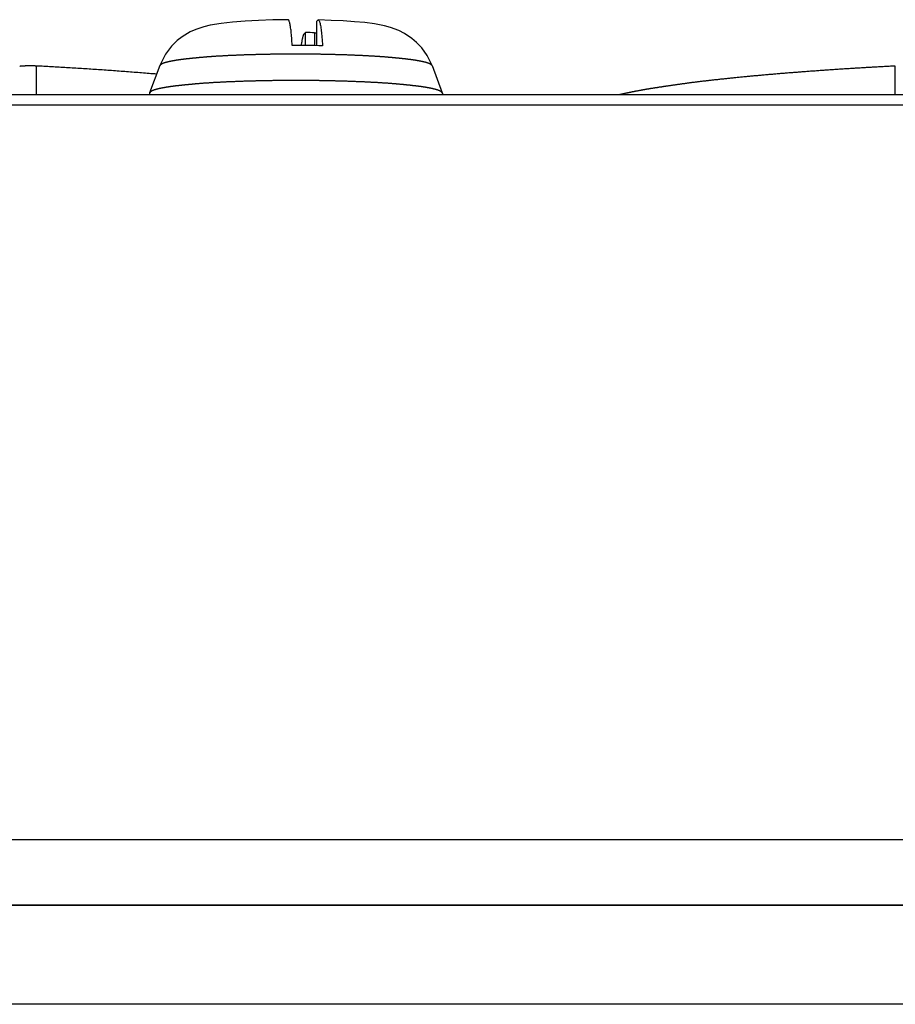
# Model space of a CAD drawing. Extents: x -620 to 820, y -936 to 1205.
# Drawn here: x 72 to 87, y -184 to -168 of the extents above; entities that cross this region are included whole.
import ezdxf

# ---------------------------------------------------------------- set-up
doc = ezdxf.new("R2010")
doc.units = 0
doc.header["$LTSCALE"] = 40.64
doc.layers.add('__', color=7, linetype='CONTINUOUS')

msp = doc.modelspace()

# ---------------------------------------------------------------- linework, layer by layer
at = {"layer": '__', "color": 7}
for p, q in [((77.099, -167.946), (77.119, -167.926)), ((77.099, -167.946), (77.099, -168.347)), ((76.895, -168.149), (76.915, -168.129)), ((76.915, -168.345), (76.915, -168.129)), ((77.065, -168.135), (77.065, -168.346)), ((72.484, -169.153), (72.484, -168.682)), ((74.516, -168.676), (74.347, -169.124)), ((79, -168.676), (79.169, -169.124)), ((86.633, -169.153), (86.633, -168.682)), ((-113.062, -169.153), (742.338, -169.153)), ((74.346, -169.13), (74.344, -169.153)), ((79.17, -169.13), (79.173, -169.153)), ((-113.062, -169.322), (742.338, -169.322)), ((-111.062, -181.428), (739.688, -181.428)), ((740.188, -182.515), (-111.212, -182.515)), ((-110.712, -182.515), (739.688, -182.515)), ((740.188, -184.147), (-111.562, -184.147))]:
    msp.add_line(p, q, dxfattribs=at)
at = {"layer": '__', "color": 7, "flags": 128}
for points in [[(76.629, -167.918), (76.38, -167.922), (76.142, -167.93), (75.919, -167.942), (75.714, -167.958), (75.528, -167.979), (75.347, -168.009), (75.243, -168.034), (75.108, -168.08), (75.013, -168.121), (74.885, -168.199), (74.804, -168.264), (74.71, -168.355), (74.609, -168.489), (74.516, -168.676)], [(76.697, -168.344), (76.695, -168.311), (76.693, -168.279), (76.691, -168.248), (76.689, -168.219), (76.687, -168.191), (76.684, -168.164), (76.682, -168.14), (76.679, -168.116), (76.677, -168.093), (76.674, -168.072), (76.671, -168.051), (76.668, -168.031), (76.665, -168.013), (76.662, -167.996), (76.659, -167.981), (76.656, -167.969), (76.653, -167.957), (76.649, -167.948), (76.646, -167.939), (76.643, -167.932), (76.639, -167.927), (76.636, -167.923), (76.632, -167.92), (76.629, -167.919)], [(77.119, -167.926), (77.123, -167.923), (77.126, -167.923), (77.13, -167.924), (77.134, -167.927), (77.138, -167.932), (77.142, -167.938), (77.145, -167.946), (77.149, -167.956), (77.153, -167.967), (77.156, -167.981), (77.159, -167.997), (77.163, -168.014), (77.166, -168.034), (77.169, -168.056), (77.172, -168.078), (77.176, -168.103), (77.178, -168.128), (77.181, -168.154), (77.184, -168.182), (77.186, -168.212), (77.189, -168.243), (77.191, -168.277), (77.193, -168.312), (77.195, -168.348)], [(79, -168.676), (78.919, -168.508), (78.83, -168.383), (78.745, -168.293), (78.669, -168.228), (78.545, -168.145), (78.451, -168.098), (78.316, -168.047), (78.217, -168.02), (78.053, -167.988), (77.894, -167.967), (77.723, -167.951), (77.537, -167.938), (77.338, -167.929), (77.127, -167.922)], [(76.849, -168.345), (76.851, -168.331), (76.852, -168.318), (76.854, -168.304), (76.856, -168.292), (76.858, -168.28), (76.86, -168.269), (76.861, -168.258), (76.863, -168.249), (76.865, -168.239), (76.867, -168.23), (76.869, -168.221), (76.871, -168.212), (76.873, -168.204), (76.875, -168.197), (76.877, -168.19), (76.879, -168.183), (76.881, -168.177), (76.883, -168.171), (76.885, -168.166), (76.887, -168.161), (76.889, -168.157), (76.891, -168.154), (76.893, -168.151), (76.895, -168.149)], [(79, -168.676), (79, -168.675), (78.999, -168.674), (78.999, -168.674), (78.999, -168.673), (78.998, -168.673), (78.998, -168.672), (78.997, -168.672), (78.997, -168.671), (78.996, -168.67), (78.996, -168.67), (78.995, -168.669), (78.995, -168.669), (78.994, -168.668), (78.994, -168.668), (78.993, -168.667), (78.993, -168.667), (78.992, -168.666), (78.992, -168.665), (78.991, -168.665), (78.99, -168.664), (78.99, -168.664), (78.989, -168.663), (78.988, -168.663), (78.988, -168.662), (78.987, -168.662), (78.986, -168.661), (78.986, -168.66), (78.985, -168.66), (78.984, -168.659), (78.984, -168.659), (78.983, -168.658), (78.982, -168.658), (78.981, -168.657), (78.981, -168.657), (78.98, -168.656), (78.979, -168.656), (78.978, -168.655), (78.977, -168.655), (78.977, -168.654), (78.976, -168.654), (78.975, -168.653), (78.974, -168.653), (78.973, -168.652), (78.972, -168.652), (78.971, -168.651), (78.97, -168.65), (78.969, -168.65), (78.969, -168.649), (78.968, -168.649), (78.967, -168.648), (78.966, -168.648), (78.965, -168.647), (78.964, -168.647), (78.963, -168.646), (78.962, -168.646), (78.961, -168.645), (78.96, -168.645), (78.959, -168.644), (78.957, -168.644), (78.956, -168.643), (78.955, -168.643), (78.954, -168.642), (78.953, -168.642), (78.952, -168.641), (78.951, -168.641), (78.95, -168.64), (78.948, -168.64), (78.947, -168.639), (78.946, -168.639), (78.945, -168.638), (78.943, -168.638), (78.942, -168.637), (78.941, -168.637), (78.94, -168.637), (78.938, -168.636), (78.937, -168.636), (78.936, -168.635), (78.934, -168.635), (78.933, -168.634), (78.931, -168.634), (78.93, -168.633), (78.928, -168.633), (78.927, -168.632), (78.925, -168.632), (78.924, -168.631), (78.922, -168.631), (78.921, -168.63), (78.919, -168.63), (78.918, -168.629), (78.916, -168.629), (78.914, -168.628), (78.913, -168.628), (78.911, -168.627), (78.909, -168.627), (78.907, -168.626), (78.906, -168.626), (78.904, -168.625), (78.902, -168.625), (78.9, -168.624), (78.899, -168.623), (78.897, -168.623), (78.895, -168.622), (78.893, -168.622), (78.891, -168.621), (78.889, -168.621), (78.887, -168.62), (78.885, -168.62), (78.883, -168.619), (78.881, -168.619), (78.879, -168.618), (78.877, -168.618), (78.875, -168.617), (78.873, -168.617), (78.871, -168.616), (78.869, -168.616), (78.867, -168.615), (78.865, -168.615), (78.863, -168.614), (78.86, -168.614), (78.858, -168.613), (78.856, -168.613), (78.854, -168.612), (78.852, -168.612), (78.849, -168.611), (78.847, -168.611), (78.845, -168.61), (78.842, -168.61), (78.84, -168.609), (78.838, -168.609), (78.835, -168.608), (78.833, -168.608), (78.83, -168.607), (78.828, -168.607), (78.825, -168.606), (78.823, -168.606), (78.82, -168.605), (78.818, -168.604), (78.815, -168.604), (78.813, -168.603), (78.81, -168.603), (78.808, -168.602), (78.805, -168.602), (78.802, -168.601), (78.8, -168.601), (78.797, -168.6), (78.794, -168.6), (78.791, -168.599), (78.789, -168.599), (78.786, -168.598), (78.783, -168.598), (78.78, -168.597), (78.778, -168.597), (78.775, -168.596), (78.772, -168.596), (78.769, -168.595), (78.766, -168.595), (78.763, -168.594), (78.76, -168.594), (78.757, -168.593), (78.754, -168.593), (78.751, -168.592), (78.748, -168.592), (78.745, -168.591), (78.742, -168.591), (78.739, -168.59), (78.736, -168.59), (78.733, -168.589), (78.73, -168.589), (78.726, -168.588), (78.723, -168.588), (78.72, -168.587), (78.717, -168.587), (78.714, -168.586), (78.71, -168.586), (78.707, -168.585), (78.704, -168.585), (78.7, -168.584), (78.697, -168.584), (78.694, -168.583), (78.69, -168.583), (78.687, -168.582), (78.683, -168.582), (78.68, -168.581), (78.677, -168.581), (78.673, -168.58), (78.67, -168.58), (78.666, -168.579), (78.663, -168.579), (78.659, -168.578), (78.655, -168.578), (78.652, -168.577), (78.648, -168.577), (78.644, -168.576), (78.641, -168.576), (78.637, -168.575), (78.633, -168.575), (78.629, -168.574), (78.625, -168.574), (78.621, -168.573), (78.617, -168.573), (78.613, -168.572), (78.609, -168.572), (78.604, -168.571), (78.6, -168.57), (78.595, -168.57), (78.591, -168.569), (78.586, -168.569), (78.582, -168.568), (78.577, -168.568), (78.572, -168.567), (78.567, -168.567), (78.562, -168.566), (78.558, -168.566), (78.552, -168.565), (78.547, -168.564), (78.542, -168.564), (78.537, -168.563), (78.532, -168.563), (78.526, -168.562), (78.521, -168.562), (78.515, -168.561), (78.51, -168.56), (78.504, -168.56), (78.499, -168.559), (78.493, -168.559), (78.487, -168.558), (78.481, -168.557), (78.475, -168.557), (78.469, -168.556), (78.463, -168.556), (78.457, -168.555), (78.451, -168.554), (78.445, -168.554), (78.438, -168.553), (78.432, -168.552), (78.425, -168.552), (78.419, -168.551), (78.412, -168.551), (78.406, -168.55), (78.399, -168.549), (78.392, -168.549), (78.385, -168.548), (78.378, -168.547), (78.371, -168.547), (78.364, -168.546), (78.357, -168.545), (78.35, -168.545), (78.343, -168.544), (78.335, -168.543), (78.328, -168.543), (78.321, -168.542), (78.313, -168.541), (78.306, -168.541), (78.298, -168.54), (78.29, -168.539), (78.282, -168.539), (78.275, -168.538), (78.267, -168.537), (78.259, -168.537), (78.251, -168.536), (78.242, -168.535), (78.234, -168.535), (78.226, -168.534), (78.218, -168.533), (78.209, -168.533), (78.201, -168.532), (78.192, -168.531), (78.183, -168.531), (78.174, -168.53), (78.166, -168.529), (78.157, -168.529), (78.148, -168.528), (78.139, -168.527), (78.129, -168.527), (78.12, -168.526), (78.111, -168.526), (78.101, -168.525), (78.092, -168.524), (78.082, -168.524), (78.073, -168.523), (78.063, -168.523), (78.053, -168.522), (78.043, -168.521), (78.033, -168.521), (78.023, -168.52), (78.013, -168.52), (78.003, -168.519), (77.993, -168.518), (77.983, -168.518), (77.972, -168.517), (77.962, -168.517), (77.951, -168.516), (77.94, -168.515), (77.93, -168.515), (77.919, -168.514), (77.908, -168.514), (77.897, -168.513), (77.886, -168.513), (77.875, -168.512), (77.864, -168.512), (77.852, -168.511), (77.841, -168.511), (77.83, -168.51), (77.818, -168.509), (77.806, -168.509), (77.795, -168.508), (77.783, -168.508), (77.771, -168.507), (77.759, -168.507), (77.747, -168.506), (77.735, -168.506), (77.723, -168.505), (77.711, -168.505), (77.699, -168.504), (77.686, -168.504), (77.674, -168.503), (77.661, -168.503), (77.649, -168.502), (77.636, -168.502), (77.623, -168.501), (77.611, -168.501), (77.598, -168.5), (77.585, -168.5), (77.572, -168.5), (77.559, -168.499), (77.546, -168.499), (77.533, -168.498), (77.52, -168.498), (77.507, -168.497), (77.494, -168.497), (77.481, -168.497), (77.468, -168.496), (77.455, -168.496), (77.442, -168.495), (77.429, -168.495), (77.416, -168.495), (77.402, -168.494), (77.389, -168.494), (77.376, -168.494), (77.363, -168.493), (77.35, -168.493), (77.336, -168.493), (77.323, -168.492), (77.31, -168.492), (77.296, -168.492), (77.283, -168.492), (77.27, -168.491), (77.256, -168.491), (77.243, -168.491), (77.229, -168.491), (77.216, -168.49), (77.202, -168.49), (77.189, -168.49), (77.175, -168.49), (77.162, -168.489), (77.148, -168.489), (77.134, -168.489), (77.121, -168.489), (77.107, -168.489), (77.093, -168.488), (77.08, -168.488), (77.066, -168.488), (77.052, -168.488), (77.038, -168.488), (77.025, -168.488), (77.011, -168.487), (76.997, -168.487), (76.983, -168.487), (76.969, -168.487), (76.955, -168.487), (76.941, -168.487), (76.927, -168.487), (76.913, -168.487), (76.899, -168.487), (76.885, -168.487), (76.871, -168.487), (76.857, -168.487), (76.843, -168.487), (76.829, -168.486), (76.815, -168.486), (76.801, -168.486), (76.786, -168.486), (76.772, -168.486), (76.758, -168.486), (76.758, -168.486), (76.744, -168.486), (76.73, -168.486), (76.715, -168.486), (76.701, -168.486), (76.687, -168.486), (76.673, -168.486), (76.659, -168.487), (76.645, -168.487), (76.631, -168.487), (76.617, -168.487), (76.603, -168.487), (76.589, -168.487), (76.575, -168.487), (76.561, -168.487), (76.547, -168.487), (76.533, -168.487), (76.519, -168.487), (76.505, -168.487), (76.491, -168.488), (76.478, -168.488), (76.464, -168.488), (76.45, -168.488), (76.436, -168.488), (76.423, -168.488), (76.409, -168.488), (76.395, -168.489), (76.382, -168.489), (76.368, -168.489), (76.354, -168.489), (76.341, -168.489), (76.327, -168.49), (76.314, -168.49), (76.3, -168.49), (76.287, -168.49), (76.273, -168.491), (76.26, -168.491), (76.246, -168.491), (76.233, -168.491), (76.22, -168.492), (76.206, -168.492), (76.193, -168.492), (76.18, -168.492), (76.166, -168.493), (76.153, -168.493), (76.14, -168.493), (76.127, -168.494), (76.114, -168.494), (76.1, -168.494), (76.087, -168.495), (76.074, -168.495), (76.061, -168.496), (76.048, -168.496), (76.035, -168.496), (76.022, -168.497), (76.009, -168.497), (75.996, -168.497), (75.983, -168.498), (75.97, -168.498), (75.957, -168.499), (75.944, -168.499), (75.931, -168.5), (75.918, -168.5), (75.905, -168.5), (75.893, -168.501), (75.88, -168.501), (75.867, -168.502), (75.855, -168.502), (75.842, -168.503), (75.83, -168.503), (75.817, -168.504), (75.805, -168.504), (75.793, -168.505), (75.781, -168.505), (75.769, -168.506), (75.757, -168.506), (75.745, -168.507), (75.733, -168.507), (75.721, -168.508), (75.709, -168.508), (75.698, -168.509), (75.686, -168.509), (75.675, -168.51), (75.664, -168.51), (75.652, -168.511), (75.641, -168.511), (75.63, -168.512), (75.619, -168.513), (75.608, -168.513), (75.597, -168.514), (75.586, -168.514), (75.576, -168.515), (75.565, -168.515), (75.554, -168.516), (75.544, -168.517), (75.533, -168.517), (75.523, -168.518), (75.513, -168.518), (75.503, -168.519), (75.493, -168.519), (75.483, -168.52), (75.473, -168.521), (75.463, -168.521), (75.453, -168.522), (75.443, -168.522), (75.434, -168.523), (75.424, -168.524), (75.415, -168.524), (75.405, -168.525), (75.396, -168.526), (75.387, -168.526), (75.377, -168.527), (75.368, -168.527), (75.359, -168.528), (75.35, -168.529), (75.342, -168.529), (75.333, -168.53), (75.324, -168.531), (75.315, -168.531), (75.307, -168.532), (75.298, -168.533), (75.29, -168.533), (75.282, -168.534), (75.274, -168.535), (75.265, -168.535), (75.257, -168.536), (75.249, -168.537), (75.241, -168.537), (75.234, -168.538), (75.226, -168.539), (75.218, -168.54), (75.21, -168.54), (75.203, -168.541), (75.195, -168.542), (75.188, -168.542), (75.181, -168.543), (75.173, -168.544), (75.166, -168.544), (75.159, -168.545), (75.152, -168.546), (75.145, -168.546), (75.138, -168.547), (75.131, -168.548), (75.124, -168.548), (75.117, -168.549), (75.11, -168.55), (75.104, -168.55), (75.097, -168.551), (75.091, -168.551), (75.084, -168.552), (75.078, -168.553), (75.071, -168.553), (75.065, -168.554), (75.059, -168.555), (75.053, -168.555), (75.047, -168.556), (75.041, -168.556), (75.035, -168.557), (75.029, -168.558), (75.023, -168.558), (75.017, -168.559), (75.012, -168.559), (75.006, -168.56), (75.001, -168.561), (74.995, -168.561), (74.99, -168.562), (74.984, -168.562), (74.979, -168.563), (74.974, -168.564), (74.969, -168.564), (74.963, -168.565), (74.958, -168.565), (74.953, -168.566), (74.949, -168.566), (74.944, -168.567), (74.939, -168.567), (74.934, -168.568), (74.93, -168.569), (74.925, -168.569), (74.921, -168.57), (74.916, -168.57), (74.912, -168.571), (74.907, -168.571), (74.903, -168.572), (74.899, -168.572), (74.895, -168.573), (74.891, -168.573), (74.887, -168.574), (74.883, -168.574), (74.879, -168.575), (74.875, -168.575), (74.871, -168.576), (74.868, -168.576), (74.864, -168.577), (74.861, -168.577), (74.857, -168.578), (74.853, -168.578), (74.85, -168.579), (74.846, -168.579), (74.843, -168.58), (74.839, -168.58), (74.836, -168.581), (74.833, -168.581), (74.829, -168.582), (74.826, -168.582), (74.822, -168.583), (74.819, -168.583), (74.816, -168.584), (74.812, -168.584), (74.809, -168.585), (74.806, -168.585), (74.802, -168.586), (74.799, -168.586), (74.796, -168.587), (74.793, -168.587), (74.79, -168.588), (74.786, -168.588), (74.783, -168.589), (74.78, -168.589), (74.777, -168.59), (74.774, -168.59), (74.771, -168.591), (74.768, -168.591), (74.765, -168.592), (74.762, -168.592), (74.759, -168.593), (74.756, -168.593), (74.753, -168.594), (74.75, -168.594), (74.747, -168.595), (74.744, -168.595), (74.741, -168.596), (74.738, -168.596), (74.736, -168.597), (74.733, -168.597), (74.73, -168.598), (74.727, -168.598), (74.724, -168.599), (74.722, -168.599), (74.719, -168.6), (74.716, -168.6), (74.714, -168.601), (74.711, -168.601), (74.708, -168.602), (74.706, -168.602), (74.703, -168.603), (74.701, -168.603), (74.698, -168.604), (74.696, -168.604), (74.693, -168.605), (74.691, -168.605), (74.688, -168.606), (74.686, -168.606), (74.683, -168.607), (74.681, -168.607), (74.678, -168.608), (74.676, -168.609), (74.674, -168.609), (74.671, -168.61), (74.669, -168.61), (74.667, -168.611), (74.664, -168.611), (74.662, -168.612), (74.66, -168.612), (74.658, -168.613), (74.656, -168.613), (74.653, -168.614), (74.651, -168.614), (74.649, -168.615), (74.647, -168.615), (74.645, -168.616), (74.643, -168.616), (74.641, -168.617), (74.639, -168.617), (74.637, -168.618), (74.635, -168.618), (74.633, -168.619), (74.631, -168.619), (74.629, -168.62), (74.627, -168.62), (74.625, -168.621), (74.623, -168.621), (74.621, -168.622), (74.619, -168.622), (74.617, -168.623), (74.616, -168.623), (74.614, -168.624), (74.612, -168.624), (74.61, -168.625), (74.609, -168.625), (74.607, -168.626), (74.605, -168.626), (74.603, -168.627), (74.602, -168.627), (74.6, -168.628), (74.598, -168.628), (74.597, -168.629), (74.595, -168.629), (74.594, -168.63), (74.592, -168.63), (74.591, -168.631), (74.589, -168.631), (74.588, -168.632), (74.586, -168.632), (74.585, -168.633), (74.583, -168.633), (74.582, -168.634), (74.58, -168.634), (74.579, -168.635), (74.578, -168.635), (74.576, -168.636), (74.575, -168.636), (74.574, -168.637), (74.573, -168.637), (74.571, -168.638), (74.57, -168.639), (74.569, -168.639), (74.568, -168.64), (74.566, -168.64), (74.565, -168.641), (74.564, -168.641), (74.563, -168.642), (74.562, -168.642), (74.561, -168.643), (74.56, -168.643), (74.559, -168.644), (74.558, -168.644), (74.556, -168.645), (74.555, -168.645), (74.554, -168.646), (74.553, -168.646), (74.552, -168.647), (74.551, -168.647), (74.55, -168.648), (74.549, -168.648), (74.548, -168.649), (74.547, -168.649), (74.547, -168.65), (74.546, -168.65), (74.545, -168.651), (74.544, -168.651), (74.543, -168.652), (74.542, -168.652), (74.541, -168.653), (74.54, -168.653), (74.539, -168.654), (74.539, -168.654), (74.538, -168.655), (74.537, -168.656), (74.536, -168.656), (74.535, -168.657), (74.535, -168.657), (74.534, -168.658), (74.533, -168.658), (74.532, -168.659), (74.532, -168.659), (74.531, -168.66), (74.53, -168.66), (74.53, -168.661), (74.529, -168.662), (74.528, -168.662), (74.528, -168.663), (74.527, -168.663), (74.526, -168.664), (74.526, -168.664), (74.525, -168.665), (74.525, -168.665), (74.524, -168.666), (74.523, -168.666), (74.523, -168.667), (74.522, -168.668), (74.522, -168.668), (74.521, -168.669), (74.521, -168.669), (74.52, -168.67), (74.52, -168.67), (74.519, -168.671), (74.519, -168.672), (74.518, -168.672), (74.518, -168.673), (74.517, -168.673), (74.517, -168.674), (74.517, -168.674), (74.516, -168.675), (74.516, -168.676), (74.516, -168.676)], [(72.484, -168.682), (72.481, -168.682), (72.479, -168.682), (72.476, -168.682), (72.474, -168.682), (72.472, -168.682), (72.469, -168.682), (72.467, -168.682), (72.464, -168.682), (72.462, -168.681), (72.46, -168.681), (72.457, -168.681), (72.455, -168.681), (72.452, -168.681), (72.45, -168.681), (72.448, -168.681), (72.445, -168.681), (72.443, -168.681), (72.44, -168.681), (72.438, -168.681), (72.436, -168.681), (72.433, -168.681), (72.431, -168.68), (72.428, -168.68), (72.426, -168.68), (72.424, -168.68), (72.421, -168.68), (72.419, -168.68), (72.417, -168.68), (72.414, -168.68), (72.412, -168.68), (72.409, -168.68), (72.407, -168.68), (72.405, -168.68), (72.402, -168.68), (72.4, -168.68), (72.397, -168.68), (72.395, -168.68), (72.393, -168.68), (72.39, -168.68), (72.388, -168.68), (72.385, -168.68), (72.383, -168.68), (72.381, -168.68), (72.378, -168.68), (72.376, -168.68), (72.373, -168.68), (72.371, -168.68), (72.369, -168.68), (72.366, -168.68), (72.364, -168.68), (72.361, -168.68), (72.359, -168.68), (72.357, -168.68), (72.354, -168.68), (72.352, -168.68), (72.349, -168.68), (72.347, -168.68), (72.345, -168.68), (72.342, -168.68), (72.34, -168.68), (72.338, -168.68), (72.335, -168.68), (72.333, -168.68), (72.33, -168.68), (72.33, -168.68), (72.329, -168.68), (72.328, -168.681), (72.327, -168.681), (72.325, -168.681), (72.324, -168.681), (72.323, -168.681), (72.322, -168.681), (72.321, -168.681), (72.32, -168.681), (72.318, -168.681), (72.317, -168.681), (72.316, -168.681), (72.315, -168.681), (72.314, -168.681), (72.313, -168.681), (72.311, -168.681), (72.31, -168.681), (72.309, -168.681), (72.308, -168.681), (72.307, -168.681), (72.306, -168.681), (72.305, -168.681), (72.304, -168.681), (72.303, -168.681), (72.301, -168.681), (72.3, -168.681), (72.299, -168.681), (72.298, -168.681), (72.297, -168.681), (72.296, -168.681), (72.295, -168.681), (72.294, -168.682), (72.293, -168.682), (72.292, -168.682), (72.291, -168.682), (72.29, -168.682), (72.289, -168.682), (72.288, -168.682), (72.287, -168.682), (72.286, -168.682), (72.285, -168.682), (72.284, -168.682), (72.283, -168.682), (72.282, -168.682), (72.281, -168.682), (72.28, -168.682), (72.279, -168.682), (72.278, -168.682), (72.277, -168.682), (72.276, -168.682), (72.275, -168.682), (72.274, -168.682), (72.273, -168.683), (72.272, -168.683), (72.272, -168.683), (72.271, -168.683), (72.27, -168.683), (72.269, -168.683), (72.268, -168.683), (72.267, -168.683), (72.266, -168.683), (72.265, -168.683), (72.264, -168.683), (72.264, -168.683), (72.263, -168.683), (72.262, -168.683), (72.261, -168.683), (72.26, -168.683), (72.259, -168.683), (72.259, -168.684), (72.258, -168.684), (72.257, -168.684), (72.256, -168.684), (72.255, -168.684), (72.255, -168.684), (72.254, -168.684), (72.253, -168.684), (72.252, -168.684), (72.252, -168.684), (72.251, -168.684), (72.25, -168.684), (72.249, -168.684), (72.249, -168.684), (72.248, -168.684), (72.247, -168.684), (72.247, -168.684), (72.246, -168.684), (72.245, -168.684), (72.245, -168.685), (72.244, -168.685), (72.243, -168.685), (72.243, -168.685), (72.242, -168.685), (72.241, -168.685), (72.241, -168.685), (72.24, -168.685), (72.24, -168.685), (72.239, -168.685), (72.238, -168.685), (72.238, -168.685), (72.237, -168.685), (72.237, -168.685), (72.236, -168.685), (72.236, -168.685), (72.235, -168.685), (72.235, -168.685), (72.234, -168.685), (72.233, -168.685), (72.233, -168.686), (72.232, -168.686), (72.232, -168.686), (72.232, -168.686), (72.231, -168.686), (72.231, -168.686), (72.23, -168.686), (72.23, -168.686), (72.229, -168.686), (72.229, -168.686), (72.228, -168.686), (72.228, -168.686), (72.228, -168.686), (72.227, -168.686), (72.227, -168.686), (72.226, -168.686), (72.226, -168.686), (72.226, -168.686), (72.225, -168.686), (72.225, -168.686), (72.225, -168.686), (72.224, -168.686), (72.224, -168.686), (72.224, -168.687), (72.223, -168.687), (72.223, -168.687), (72.223, -168.687), (72.222, -168.687), (72.222, -168.687), (72.222, -168.687), (72.221, -168.687), (72.221, -168.687), (72.221, -168.687), (72.22, -168.687), (72.22, -168.687), (72.22, -168.687), (72.219, -168.687), (72.219, -168.687), (72.219, -168.687), (72.218, -168.687), (72.218, -168.687), (72.218, -168.687), (72.217, -168.687), (72.217, -168.687), (72.217, -168.687), (72.217, -168.687), (72.216, -168.687), (72.216, -168.687), (72.216, -168.687), (72.215, -168.687), (72.215, -168.688), (72.215, -168.688), (72.215, -168.688), (72.214, -168.688), (72.214, -168.688), (72.214, -168.688), (72.214, -168.688), (72.213, -168.688), (72.213, -168.688), (72.213, -168.688), (72.212, -168.688), (72.212, -168.688), (72.212, -168.688), (72.212, -168.688), (72.211, -168.688), (72.211, -168.688), (72.211, -168.688), (72.211, -168.688), (72.21, -168.688), (72.21, -168.688), (72.21, -168.688), (72.21, -168.688), (72.21, -168.688), (72.209, -168.688), (72.209, -168.688), (72.209, -168.688), (72.209, -168.688), (72.208, -168.688), (72.208, -168.688), (72.208, -168.688), (72.208, -168.689), (72.208, -168.689), (72.207, -168.689), (72.207, -168.689), (72.207, -168.689)], [(74.463, -168.816), (74.432, -168.813), (74.401, -168.81), (74.37, -168.808), (74.34, -168.805), (74.309, -168.803), (74.278, -168.8), (74.247, -168.798), (74.216, -168.795), (74.185, -168.793), (74.154, -168.791), (74.123, -168.788), (74.092, -168.786), (74.061, -168.783), (74.03, -168.781), (74, -168.779), (73.969, -168.776), (73.938, -168.774), (73.907, -168.772), (73.876, -168.77), (73.845, -168.767), (73.814, -168.765), (73.783, -168.763), (73.752, -168.761), (73.721, -168.758), (73.69, -168.756), (73.659, -168.754), (73.629, -168.752), (73.598, -168.75), (73.567, -168.747), (73.536, -168.745), (73.505, -168.743), (73.474, -168.741), (73.443, -168.739), (73.412, -168.737), (73.381, -168.735), (73.35, -168.733), (73.319, -168.731), (73.288, -168.729), (73.257, -168.727), (73.226, -168.725), (73.195, -168.723), (73.164, -168.721), (73.134, -168.719), (73.103, -168.717), (73.072, -168.715), (73.041, -168.714), (73.01, -168.712), (72.979, -168.71), (72.948, -168.708), (72.917, -168.706), (72.886, -168.704), (72.855, -168.703), (72.824, -168.701), (72.793, -168.699), (72.762, -168.697), (72.731, -168.696), (72.7, -168.694), (72.669, -168.692), (72.638, -168.691), (72.607, -168.689), (72.576, -168.687), (72.545, -168.686), (72.514, -168.684), (72.484, -168.682), (72.484, -168.682)], [(86.633, -168.682), (86.613, -168.683), (86.593, -168.684), (86.573, -168.686), (86.553, -168.687), (86.533, -168.688), (86.513, -168.689), (86.493, -168.69), (86.473, -168.691), (86.453, -168.692), (86.433, -168.693), (86.414, -168.694), (86.394, -168.695), (86.374, -168.696), (86.354, -168.697), (86.334, -168.699), (86.314, -168.7), (86.294, -168.701), (86.274, -168.702), (86.254, -168.703), (86.234, -168.704), (86.214, -168.705), (86.194, -168.707), (86.174, -168.708), (86.154, -168.709), (86.134, -168.71), (86.114, -168.711), (86.094, -168.712), (86.074, -168.714), (86.054, -168.715), (86.034, -168.716), (86.014, -168.717), (85.994, -168.719), (85.974, -168.72), (85.954, -168.721), (85.934, -168.722), (85.914, -168.723), (85.894, -168.725), (85.874, -168.726), (85.854, -168.727), (85.834, -168.729), (85.814, -168.73), (85.794, -168.731), (85.774, -168.732), (85.754, -168.734), (85.734, -168.735), (85.714, -168.736), (85.694, -168.738), (85.674, -168.739), (85.654, -168.74), (85.634, -168.742), (85.614, -168.743), (85.594, -168.744), (85.574, -168.746), (85.554, -168.747), (85.534, -168.748), (85.514, -168.75), (85.494, -168.751), (85.474, -168.752), (85.454, -168.754), (85.434, -168.755), (85.413, -168.756), (85.393, -168.758), (85.373, -168.759), (85.353, -168.761), (85.333, -168.762), (85.313, -168.764), (85.293, -168.765), (85.273, -168.766), (85.253, -168.768), (85.233, -168.769), (85.213, -168.771), (85.193, -168.772), (85.173, -168.774), (85.154, -168.775), (85.134, -168.777), (85.114, -168.778), (85.094, -168.78), (85.074, -168.781), (85.055, -168.783), (85.035, -168.784), (85.015, -168.786), (84.996, -168.787), (84.976, -168.789), (84.956, -168.79), (84.937, -168.792), (84.917, -168.793), (84.898, -168.795), (84.878, -168.796), (84.859, -168.798), (84.839, -168.8), (84.82, -168.801), (84.8, -168.803), (84.781, -168.804), (84.762, -168.806), (84.742, -168.807), (84.723, -168.809), (84.704, -168.811), (84.684, -168.812), (84.665, -168.814), (84.646, -168.816), (84.627, -168.817), (84.607, -168.819), (84.588, -168.821), (84.569, -168.822), (84.55, -168.824), (84.531, -168.826), (84.512, -168.827), (84.493, -168.829), (84.474, -168.831), (84.455, -168.832), (84.436, -168.834), (84.417, -168.836), (84.398, -168.837), (84.379, -168.839), (84.36, -168.841), (84.341, -168.843), (84.323, -168.844), (84.304, -168.846), (84.285, -168.848), (84.266, -168.85), (84.248, -168.851), (84.229, -168.853), (84.21, -168.855), (84.192, -168.857), (84.173, -168.858), (84.154, -168.86), (84.136, -168.862), (84.117, -168.864), (84.099, -168.866), (84.08, -168.867), (84.062, -168.869), (84.044, -168.871), (84.026, -168.873), (84.008, -168.875), (83.99, -168.876), (83.972, -168.878), (83.955, -168.88), (83.937, -168.882), (83.92, -168.884), (83.902, -168.885), (83.885, -168.887), (83.868, -168.889), (83.851, -168.891), (83.834, -168.892), (83.817, -168.894), (83.8, -168.896), (83.784, -168.898), (83.767, -168.9), (83.751, -168.901), (83.735, -168.903), (83.718, -168.905), (83.702, -168.907), (83.686, -168.908), (83.671, -168.91), (83.655, -168.912), (83.639, -168.914), (83.624, -168.915), (83.608, -168.917), (83.593, -168.919), (83.578, -168.92), (83.562, -168.922), (83.547, -168.924), (83.533, -168.926), (83.518, -168.927), (83.503, -168.929), (83.488, -168.931), (83.474, -168.933), (83.46, -168.934), (83.445, -168.936), (83.431, -168.938), (83.417, -168.939), (83.403, -168.941), (83.389, -168.943), (83.375, -168.944), (83.362, -168.946), (83.348, -168.948), (83.335, -168.949), (83.321, -168.951), (83.308, -168.953), (83.295, -168.955), (83.282, -168.956), (83.269, -168.958), (83.256, -168.96), (83.243, -168.961), (83.231, -168.963), (83.218, -168.965), (83.206, -168.966), (83.194, -168.968), (83.181, -168.97), (83.169, -168.971), (83.157, -168.973), (83.146, -168.974), (83.134, -168.976), (83.122, -168.978), (83.11, -168.979), (83.099, -168.981), (83.087, -168.983), (83.076, -168.984), (83.065, -168.986), (83.053, -168.987), (83.042, -168.989), (83.031, -168.991), (83.02, -168.992), (83.009, -168.994), (82.998, -168.995), (82.987, -168.997), (82.977, -168.998), (82.966, -169), (82.955, -169.001), (82.945, -169.003), (82.935, -169.004), (82.924, -169.006), (82.914, -169.007), (82.904, -169.009), (82.894, -169.01), (82.883, -169.012), (82.874, -169.013), (82.864, -169.015), (82.854, -169.016), (82.844, -169.018), (82.834, -169.019), (82.825, -169.021), (82.815, -169.022), (82.806, -169.023), (82.796, -169.025), (82.787, -169.026), (82.778, -169.028), (82.769, -169.029), (82.76, -169.03), (82.751, -169.032), (82.742, -169.033), (82.733, -169.035), (82.724, -169.036), (82.715, -169.037), (82.707, -169.039), (82.698, -169.04), (82.69, -169.041), (82.681, -169.043), (82.673, -169.044), (82.665, -169.045), (82.657, -169.047), (82.649, -169.048), (82.641, -169.049), (82.633, -169.05), (82.625, -169.052), (82.617, -169.053), (82.609, -169.054), (82.602, -169.055), (82.594, -169.057), (82.586, -169.058), (82.579, -169.059), (82.572, -169.06), (82.564, -169.062), (82.557, -169.063), (82.55, -169.064), (82.543, -169.065), (82.536, -169.066), (82.529, -169.067), (82.522, -169.069), (82.515, -169.07), (82.508, -169.071), (82.501, -169.072), (82.494, -169.074), (82.487, -169.075), (82.48, -169.076), (82.473, -169.077), (82.466, -169.078), (82.459, -169.08), (82.452, -169.081), (82.445, -169.082), (82.438, -169.084), (82.431, -169.085), (82.424, -169.086), (82.417, -169.087), (82.41, -169.089), (82.403, -169.09), (82.396, -169.091), (82.389, -169.093), (82.382, -169.094), (82.375, -169.095), (82.368, -169.097), (82.361, -169.098), (82.354, -169.099), (82.347, -169.101), (82.339, -169.102), (82.332, -169.103), (82.325, -169.105), (82.318, -169.106), (82.311, -169.107), (82.304, -169.109), (82.297, -169.11), (82.29, -169.112), (82.283, -169.113), (82.276, -169.114), (82.269, -169.116), (82.262, -169.117), (82.255, -169.119), (82.248, -169.12), (82.241, -169.122), (82.234, -169.123), (82.227, -169.125), (82.22, -169.126), (82.213, -169.127), (82.206, -169.129), (82.199, -169.13), (82.191, -169.132), (82.184, -169.133), (82.177, -169.135), (82.17, -169.136), (82.163, -169.138), (82.156, -169.139), (82.149, -169.141), (82.142, -169.142), (82.135, -169.144), (82.128, -169.145), (82.121, -169.147), (82.114, -169.149), (82.107, -169.15), (82.1, -169.152), (82.093, -169.153), (82.093, -169.153)], [(79.17, -169.13), (79.17, -169.129), (79.17, -169.128), (79.17, -169.128), (79.169, -169.127), (79.169, -169.127), (79.169, -169.126), (79.168, -169.125), (79.168, -169.125), (79.168, -169.124), (79.167, -169.123), (79.167, -169.123), (79.167, -169.122), (79.166, -169.122), (79.166, -169.121), (79.165, -169.12), (79.165, -169.12), (79.164, -169.119), (79.164, -169.119), (79.164, -169.118), (79.163, -169.117), (79.163, -169.117), (79.162, -169.116), (79.161, -169.116), (79.161, -169.115), (79.16, -169.114), (79.16, -169.114), (79.159, -169.113), (79.158, -169.113), (79.158, -169.112), (79.157, -169.111), (79.157, -169.111), (79.156, -169.11), (79.155, -169.11), (79.155, -169.109), (79.154, -169.108), (79.153, -169.108), (79.152, -169.107), (79.152, -169.107), (79.151, -169.106), (79.15, -169.106), (79.149, -169.105), (79.148, -169.104), (79.148, -169.104), (79.147, -169.103), (79.146, -169.103), (79.145, -169.102), (79.144, -169.102), (79.143, -169.101), (79.142, -169.1), (79.141, -169.1), (79.14, -169.099), (79.14, -169.099), (79.139, -169.098), (79.138, -169.098), (79.137, -169.097), (79.136, -169.096), (79.135, -169.096), (79.134, -169.095), (79.133, -169.095), (79.131, -169.094), (79.13, -169.094), (79.129, -169.093), (79.128, -169.093), (79.127, -169.092), (79.126, -169.092), (79.125, -169.091), (79.124, -169.09), (79.122, -169.09), (79.121, -169.089), (79.12, -169.089), (79.119, -169.088), (79.117, -169.088), (79.116, -169.087), (79.115, -169.087), (79.113, -169.086), (79.112, -169.086), (79.111, -169.085), (79.109, -169.084), (79.108, -169.084), (79.106, -169.083), (79.105, -169.083), (79.104, -169.082), (79.102, -169.082), (79.1, -169.081), (79.099, -169.081), (79.097, -169.08), (79.096, -169.08), (79.094, -169.079), (79.093, -169.078), (79.091, -169.078), (79.089, -169.077), (79.088, -169.077), (79.086, -169.076), (79.084, -169.076), (79.082, -169.075), (79.081, -169.075), (79.079, -169.074), (79.077, -169.073), (79.075, -169.073), (79.073, -169.072), (79.071, -169.072), (79.069, -169.071), (79.068, -169.071), (79.066, -169.07), (79.064, -169.07), (79.062, -169.069), (79.06, -169.068), (79.058, -169.068), (79.056, -169.067), (79.054, -169.067), (79.051, -169.066), (79.049, -169.066), (79.047, -169.065), (79.045, -169.064), (79.043, -169.064), (79.041, -169.063), (79.039, -169.063), (79.036, -169.062), (79.034, -169.062), (79.032, -169.061), (79.029, -169.061), (79.027, -169.06), (79.025, -169.059), (79.022, -169.059), (79.02, -169.058), (79.018, -169.058), (79.015, -169.057), (79.013, -169.057), (79.01, -169.056), (79.008, -169.055), (79.005, -169.055), (79.003, -169.054), (79, -169.054), (78.998, -169.053), (78.995, -169.053), (78.993, -169.052), (78.99, -169.051), (78.987, -169.051), (78.985, -169.05), (78.982, -169.05), (78.979, -169.049), (78.976, -169.049), (78.974, -169.048), (78.971, -169.048), (78.968, -169.047), (78.965, -169.046), (78.962, -169.046), (78.96, -169.045), (78.957, -169.045), (78.954, -169.044), (78.951, -169.044), (78.948, -169.043), (78.945, -169.043), (78.942, -169.042), (78.939, -169.041), (78.936, -169.041), (78.933, -169.04), (78.93, -169.04), (78.926, -169.039), (78.923, -169.039), (78.92, -169.038), (78.917, -169.037), (78.914, -169.037), (78.91, -169.036), (78.907, -169.036), (78.904, -169.035), (78.901, -169.035), (78.897, -169.034), (78.894, -169.034), (78.891, -169.033), (78.887, -169.032), (78.884, -169.032), (78.88, -169.031), (78.877, -169.031), (78.873, -169.03), (78.87, -169.03), (78.866, -169.029), (78.863, -169.029), (78.859, -169.028), (78.856, -169.028), (78.852, -169.027), (78.848, -169.026), (78.845, -169.026), (78.841, -169.025), (78.837, -169.025), (78.834, -169.024), (78.83, -169.024), (78.826, -169.023), (78.822, -169.023), (78.819, -169.022), (78.815, -169.021), (78.811, -169.021), (78.807, -169.02), (78.803, -169.02), (78.799, -169.019), (78.795, -169.019), (78.791, -169.018), (78.786, -169.018), (78.782, -169.017), (78.778, -169.016), (78.773, -169.016), (78.769, -169.015), (78.764, -169.015), (78.759, -169.014), (78.755, -169.014), (78.75, -169.013), (78.745, -169.012), (78.74, -169.012), (78.735, -169.011), (78.73, -169.011), (78.725, -169.01), (78.719, -169.009), (78.714, -169.009), (78.709, -169.008), (78.703, -169.007), (78.698, -169.007), (78.692, -169.006), (78.686, -169.006), (78.681, -169.005), (78.675, -169.004), (78.669, -169.004), (78.663, -169.003), (78.657, -169.002), (78.651, -169.002), (78.644, -169.001), (78.638, -169), (78.632, -169), (78.625, -168.999), (78.619, -168.998), (78.612, -168.998), (78.606, -168.997), (78.599, -168.996), (78.592, -168.996), (78.586, -168.995), (78.579, -168.994), (78.572, -168.994), (78.565, -168.993), (78.558, -168.992), (78.55, -168.991), (78.543, -168.991), (78.536, -168.99), (78.528, -168.989), (78.521, -168.989), (78.513, -168.988), (78.506, -168.987), (78.498, -168.986), (78.49, -168.986), (78.482, -168.985), (78.474, -168.984), (78.467, -168.983), (78.458, -168.983), (78.45, -168.982), (78.442, -168.981), (78.434, -168.98), (78.426, -168.98), (78.417, -168.979), (78.409, -168.978), (78.4, -168.977), (78.391, -168.977), (78.383, -168.976), (78.374, -168.975), (78.365, -168.974), (78.356, -168.974), (78.347, -168.973), (78.338, -168.972), (78.328, -168.971), (78.319, -168.971), (78.31, -168.97), (78.3, -168.969), (78.291, -168.969), (78.281, -168.968), (78.271, -168.967), (78.261, -168.966), (78.251, -168.966), (78.241, -168.965), (78.231, -168.964), (78.221, -168.964), (78.211, -168.963), (78.2, -168.962), (78.19, -168.962), (78.179, -168.961), (78.169, -168.96), (78.158, -168.96), (78.147, -168.959), (78.136, -168.958), (78.125, -168.958), (78.114, -168.957), (78.103, -168.956), (78.092, -168.956), (78.081, -168.955), (78.069, -168.954), (78.058, -168.954), (78.046, -168.953), (78.034, -168.953), (78.023, -168.952), (78.011, -168.951), (77.999, -168.951), (77.987, -168.95), (77.975, -168.95), (77.963, -168.949), (77.95, -168.948), (77.938, -168.948), (77.926, -168.947), (77.913, -168.947), (77.9, -168.946), (77.888, -168.945), (77.875, -168.945), (77.862, -168.944), (77.849, -168.944), (77.836, -168.943), (77.823, -168.943), (77.81, -168.942), (77.797, -168.941), (77.783, -168.941), (77.77, -168.94), (77.756, -168.94), (77.742, -168.939), (77.729, -168.939), (77.715, -168.938), (77.701, -168.938), (77.687, -168.937), (77.673, -168.937), (77.659, -168.936), (77.645, -168.936), (77.631, -168.935), (77.617, -168.935), (77.603, -168.934), (77.589, -168.934), (77.575, -168.933), (77.56, -168.933), (77.546, -168.932), (77.532, -168.932), (77.518, -168.931), (77.504, -168.931), (77.489, -168.931), (77.475, -168.93), (77.461, -168.93), (77.446, -168.93), (77.432, -168.929), (77.417, -168.929), (77.403, -168.928), (77.388, -168.928), (77.374, -168.928), (77.359, -168.927), (77.345, -168.927), (77.33, -168.927), (77.316, -168.926), (77.301, -168.926), (77.286, -168.926), (77.272, -168.926), (77.257, -168.925), (77.242, -168.925), (77.228, -168.925), (77.213, -168.925), (77.198, -168.924), (77.183, -168.924), (77.168, -168.924), (77.153, -168.924), (77.139, -168.923), (77.124, -168.923), (77.109, -168.923), (77.094, -168.923), (77.079, -168.923), (77.064, -168.923), (77.049, -168.922), (77.034, -168.922), (77.018, -168.922), (77.003, -168.922), (76.988, -168.922), (76.973, -168.922), (76.958, -168.922), (76.943, -168.922), (76.927, -168.921), (76.912, -168.921), (76.897, -168.921), (76.881, -168.921), (76.866, -168.921), (76.851, -168.921), (76.835, -168.921), (76.82, -168.921), (76.805, -168.921), (76.789, -168.921), (76.774, -168.921), (76.758, -168.921), (76.758, -168.921), (76.742, -168.921), (76.727, -168.921), (76.712, -168.921), (76.696, -168.921), (76.681, -168.921), (76.665, -168.921), (76.65, -168.921), (76.635, -168.921), (76.619, -168.921), (76.604, -168.921), (76.589, -168.921), (76.573, -168.922), (76.558, -168.922), (76.543, -168.922), (76.528, -168.922), (76.513, -168.922), (76.498, -168.922), (76.482, -168.922), (76.467, -168.922), (76.452, -168.922), (76.437, -168.923), (76.422, -168.923), (76.407, -168.923), (76.392, -168.923), (76.377, -168.923), (76.363, -168.924), (76.348, -168.924), (76.333, -168.924), (76.318, -168.924), (76.303, -168.924), (76.288, -168.925), (76.274, -168.925), (76.259, -168.925), (76.244, -168.925), (76.23, -168.926), (76.215, -168.926), (76.2, -168.926), (76.186, -168.927), (76.171, -168.927), (76.157, -168.927), (76.142, -168.927), (76.128, -168.928), (76.113, -168.928), (76.099, -168.928), (76.084, -168.929), (76.07, -168.929), (76.055, -168.93), (76.041, -168.93), (76.027, -168.93), (76.012, -168.931), (75.998, -168.931), (75.984, -168.932), (75.97, -168.932), (75.956, -168.932), (75.941, -168.933), (75.927, -168.933), (75.913, -168.934), (75.899, -168.934), (75.885, -168.935), (75.871, -168.935), (75.857, -168.936), (75.843, -168.936), (75.829, -168.937), (75.815, -168.937), (75.801, -168.938), (75.787, -168.938), (75.773, -168.939), (75.76, -168.939), (75.746, -168.94), (75.733, -168.94), (75.719, -168.941), (75.706, -168.941), (75.693, -168.942), (75.68, -168.942), (75.667, -168.943), (75.654, -168.944), (75.641, -168.944), (75.628, -168.945), (75.616, -168.945), (75.603, -168.946), (75.59, -168.946), (75.578, -168.947), (75.566, -168.948), (75.553, -168.948), (75.541, -168.949), (75.529, -168.949), (75.517, -168.95), (75.505, -168.951), (75.493, -168.951), (75.482, -168.952), (75.47, -168.952), (75.458, -168.953), (75.447, -168.954), (75.435, -168.954), (75.424, -168.955), (75.413, -168.956), (75.402, -168.956), (75.391, -168.957), (75.38, -168.958), (75.369, -168.958), (75.358, -168.959), (75.347, -168.96), (75.337, -168.96), (75.326, -168.961), (75.316, -168.962), (75.305, -168.962), (75.295, -168.963), (75.285, -168.964), (75.275, -168.964), (75.265, -168.965), (75.255, -168.966), (75.245, -168.966), (75.235, -168.967), (75.225, -168.968), (75.216, -168.969), (75.206, -168.969), (75.197, -168.97), (75.188, -168.971), (75.178, -168.972), (75.169, -168.972), (75.16, -168.973), (75.151, -168.974), (75.142, -168.974), (75.133, -168.975), (75.125, -168.976), (75.116, -168.977), (75.107, -168.978), (75.099, -168.978), (75.09, -168.979), (75.082, -168.98), (75.074, -168.981), (75.066, -168.981), (75.057, -168.982), (75.049, -168.983), (75.041, -168.984), (75.034, -168.984), (75.026, -168.985), (75.018, -168.986), (75.01, -168.987), (75.003, -168.987), (74.995, -168.988), (74.988, -168.989), (74.98, -168.99), (74.973, -168.99), (74.966, -168.991), (74.958, -168.992), (74.951, -168.992), (74.944, -168.993), (74.937, -168.994), (74.93, -168.994), (74.924, -168.995), (74.917, -168.996), (74.91, -168.997), (74.904, -168.997), (74.897, -168.998), (74.89, -168.999), (74.884, -168.999), (74.878, -169), (74.871, -169.001), (74.865, -169.001), (74.859, -169.002), (74.853, -169.003), (74.847, -169.003), (74.841, -169.004), (74.835, -169.005), (74.83, -169.005), (74.824, -169.006), (74.818, -169.006), (74.813, -169.007), (74.807, -169.008), (74.802, -169.008), (74.797, -169.009), (74.791, -169.01), (74.786, -169.01), (74.781, -169.011), (74.776, -169.011), (74.771, -169.012), (74.766, -169.013), (74.761, -169.013), (74.757, -169.014), (74.752, -169.014), (74.747, -169.015), (74.743, -169.015), (74.738, -169.016), (74.734, -169.017), (74.73, -169.017), (74.725, -169.018), (74.721, -169.018), (74.717, -169.019), (74.713, -169.019), (74.709, -169.02), (74.705, -169.021), (74.701, -169.021), (74.697, -169.022), (74.694, -169.022), (74.69, -169.023), (74.686, -169.023), (74.682, -169.024), (74.679, -169.024), (74.675, -169.025), (74.671, -169.025), (74.667, -169.026), (74.664, -169.027), (74.66, -169.027), (74.657, -169.028), (74.653, -169.028), (74.65, -169.029), (74.646, -169.029), (74.643, -169.03), (74.639, -169.03), (74.636, -169.031), (74.632, -169.031), (74.629, -169.032), (74.625, -169.033), (74.622, -169.033), (74.619, -169.034), (74.615, -169.034), (74.612, -169.035), (74.609, -169.035), (74.606, -169.036), (74.602, -169.036), (74.599, -169.037), (74.596, -169.037), (74.593, -169.038), (74.59, -169.039), (74.586, -169.039), (74.583, -169.04), (74.58, -169.04), (74.577, -169.041), (74.574, -169.041), (74.571, -169.042), (74.568, -169.042), (74.565, -169.043), (74.562, -169.044), (74.559, -169.044), (74.556, -169.045), (74.554, -169.045), (74.551, -169.046), (74.548, -169.046), (74.545, -169.047), (74.542, -169.047), (74.54, -169.048), (74.537, -169.049), (74.534, -169.049), (74.531, -169.05), (74.529, -169.05), (74.526, -169.051), (74.523, -169.051), (74.521, -169.052), (74.518, -169.052), (74.516, -169.053), (74.513, -169.054), (74.511, -169.054), (74.508, -169.055), (74.506, -169.055), (74.503, -169.056), (74.501, -169.056), (74.498, -169.057), (74.496, -169.057), (74.494, -169.058), (74.491, -169.059), (74.489, -169.059), (74.487, -169.06), (74.484, -169.06), (74.482, -169.061), (74.48, -169.061), (74.477, -169.062), (74.475, -169.062), (74.473, -169.063), (74.471, -169.064), (74.469, -169.064), (74.467, -169.065), (74.465, -169.065), (74.462, -169.066), (74.46, -169.066), (74.458, -169.067), (74.456, -169.067), (74.454, -169.068), (74.452, -169.069), (74.45, -169.069), (74.448, -169.07), (74.447, -169.07), (74.445, -169.071), (74.443, -169.071), (74.441, -169.072), (74.439, -169.072), (74.437, -169.073), (74.435, -169.074), (74.434, -169.074), (74.432, -169.075), (74.43, -169.075), (74.428, -169.076), (74.427, -169.076), (74.425, -169.077), (74.423, -169.078), (74.422, -169.078), (74.42, -169.079), (74.419, -169.079), (74.417, -169.08), (74.416, -169.08), (74.414, -169.081), (74.413, -169.081), (74.411, -169.082), (74.41, -169.083), (74.408, -169.083), (74.407, -169.084), (74.405, -169.084), (74.404, -169.085), (74.403, -169.085), (74.401, -169.086), (74.4, -169.086), (74.399, -169.087), (74.397, -169.088), (74.396, -169.088), (74.395, -169.089), (74.394, -169.089), (74.392, -169.09), (74.391, -169.09), (74.39, -169.091), (74.389, -169.092), (74.388, -169.092), (74.387, -169.093), (74.386, -169.093), (74.385, -169.094), (74.384, -169.094), (74.382, -169.095), (74.381, -169.095), (74.38, -169.096), (74.379, -169.097), (74.378, -169.097), (74.377, -169.098), (74.376, -169.098), (74.376, -169.099), (74.375, -169.099), (74.374, -169.1), (74.373, -169.101), (74.372, -169.101), (74.371, -169.102), (74.37, -169.102), (74.369, -169.103), (74.368, -169.104), (74.368, -169.104), (74.367, -169.105), (74.366, -169.105), (74.365, -169.106), (74.364, -169.106), (74.364, -169.107), (74.363, -169.108), (74.362, -169.108), (74.362, -169.109), (74.361, -169.109), (74.36, -169.11), (74.359, -169.111), (74.359, -169.111), (74.358, -169.112), (74.358, -169.112), (74.357, -169.113), (74.356, -169.114), (74.356, -169.114), (74.355, -169.115), (74.355, -169.115), (74.354, -169.116), (74.354, -169.117), (74.353, -169.117), (74.353, -169.118), (74.352, -169.119), (74.352, -169.119), (74.351, -169.12), (74.351, -169.12), (74.35, -169.121), (74.35, -169.122), (74.349, -169.122), (74.349, -169.123), (74.349, -169.123), (74.348, -169.124), (74.348, -169.125), (74.348, -169.125), (74.347, -169.126), (74.347, -169.127), (74.347, -169.127), (74.346, -169.128), (74.346, -169.128), (74.346, -169.129), (74.346, -169.13), (74.346, -169.13)]]:
    msp.add_lwpolyline(points, dxfattribs=at)
for points in [[(77.065, -168.135, 0.004296), (76.921, -168.129), (76.915, -168.129)], [(77.065, -168.135, 0.003938), (77.097, -168.136), (77.099, -168.136)], [(77.195, -168.348, 0.005086), (76.702, -168.344), (76.697, -168.344)]]:
    msp.add_lwpolyline(points, format="xyb", dxfattribs=at)

doc.saveas('drawing.dxf')
